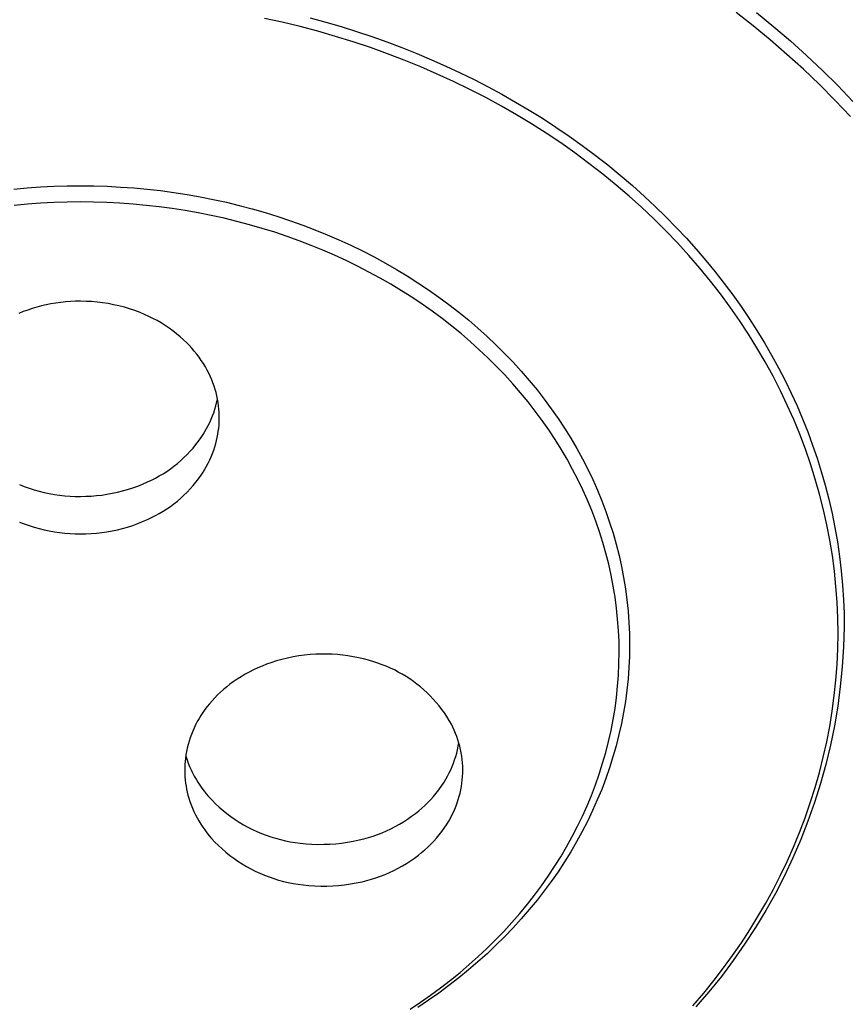
# Model space of a CAD drawing. Units: millimetres. Extents: x -194 to 159, y -363 to 389.
# Drawn here: x 93 to 126, y 308 to 348 of the extents above; entities that cross this region are included whole.
import ezdxf

# ---------------------------------------------------------------- set-up
doc = ezdxf.new("R2010")
doc.units = ezdxf.units.MM
doc.header["$MEASUREMENT"] = 0
doc.layers.add('Default', color=7, linetype='Continuous', true_color=0x000000)

msp = doc.modelspace()

# ---------------------------------------------------------------- linework, layer by layer
at = {"layer": 'Default', "color": 7, "true_color": 0xffffff}
for p, q in [((122.53, 348.243), (121.827, 348.794)), ((122.665, 348.786), (123.375, 348.208)), ((103.338, 348.39), (102.608, 348.55)), ((104.065, 348.214), (103.338, 348.39)), ((104.479, 348.572), (105.11, 348.399)), ((105.11, 348.399), (105.737, 348.215)), ((104.788, 348.023), (104.065, 348.214)), ((105.507, 347.816), (104.788, 348.023)), ((105.737, 348.215), (106.361, 348.019)), ((106.361, 348.019), (106.981, 347.812)), ((123.219, 347.676), (122.53, 348.243)), ((123.375, 348.208), (124.047, 347.632)), ((106.221, 347.595), (105.507, 347.816)), ((106.931, 347.357), (106.221, 347.595)), ((106.981, 347.812), (107.597, 347.592)), ((107.597, 347.592), (108.208, 347.362)), ((123.903, 347.084), (123.219, 347.676)), ((124.047, 347.632), (124.705, 347.04)), ((107.62, 347.111), (106.931, 347.357)), ((108.303, 346.849), (107.62, 347.111)), ((108.208, 347.362), (108.815, 347.119)), ((108.815, 347.119), (109.418, 346.865)), ((124.573, 346.475), (123.903, 347.084)), ((108.981, 346.572), (108.303, 346.849)), ((109.418, 346.865), (110.002, 346.606)), ((124.705, 347.04), (125.348, 346.432)), ((109.652, 346.281), (108.981, 346.572)), ((110.317, 345.975), (109.652, 346.281)), ((110.002, 346.606), (110.581, 346.335)), ((110.581, 346.335), (111.155, 346.053)), ((125.227, 345.849), (124.573, 346.475)), ((125.348, 346.432), (125.976, 345.808)), ((110.975, 345.655), (110.317, 345.975)), ((111.155, 346.053), (111.724, 345.76)), ((111.626, 345.319), (110.975, 345.655)), ((111.724, 345.76), (112.286, 345.456)), ((125.865, 345.207), (125.227, 345.849)), ((125.976, 345.808), (126.588, 345.169)), ((112.269, 344.969), (111.626, 345.319)), ((112.286, 345.456), (112.842, 345.141)), ((112.842, 345.141), (113.392, 344.815)), ((126.486, 344.548), (125.865, 345.207)), ((112.885, 344.616), (112.269, 344.969)), ((113.392, 344.815), (113.935, 344.478)), ((113.493, 344.248), (112.885, 344.616)), ((113.935, 344.478), (114.485, 344.12)), ((114.093, 343.867), (113.493, 344.248)), ((114.683, 343.472), (114.093, 343.867)), ((114.485, 344.12), (115.028, 343.751)), ((115.265, 343.064), (114.683, 343.472)), ((115.028, 343.751), (115.562, 343.37)), ((115.836, 342.641), (115.265, 343.064)), ((115.562, 343.37), (116.087, 342.978)), ((116.087, 342.978), (116.604, 342.575)), ((116.397, 342.206), (115.836, 342.641)), ((116.604, 342.575), (117.112, 342.16)), ((116.948, 341.757), (116.397, 342.206)), ((117.112, 342.16), (117.611, 341.734)), ((92.393, 341.59), (92.936, 341.64)), ((92.936, 341.64), (93.479, 341.679)), ((93.479, 341.679), (94.024, 341.706)), ((94.024, 341.706), (94.569, 341.723)), ((94.569, 341.723), (95.114, 341.728)), ((95.114, 341.728), (95.659, 341.723)), ((95.659, 341.723), (96.204, 341.706)), ((96.204, 341.706), (96.748, 341.678)), ((96.748, 341.678), (97.292, 341.64)), ((97.292, 341.64), (97.835, 341.59)), ((97.835, 341.59), (98.376, 341.529)), ((98.376, 341.529), (98.916, 341.456)), ((98.916, 341.456), (99.455, 341.373)), ((117.469, 341.31), (116.948, 341.757)), ((117.611, 341.734), (118.099, 341.296)), ((94.572, 341.062), (94.031, 341.045)), ((95.113, 341.067), (94.572, 341.062)), ((95.649, 341.062), (95.113, 341.067)), ((96.185, 341.045), (95.649, 341.062)), ((99.455, 341.373), (99.991, 341.279)), ((99.991, 341.279), (100.526, 341.173)), ((100.526, 341.173), (101.058, 341.056)), ((101.058, 341.056), (101.587, 340.928)), ((117.979, 340.85), (117.469, 341.31)), ((118.099, 341.296), (118.539, 340.885)), ((92.952, 340.978), (92.414, 340.927)), ((93.491, 341.017), (92.952, 340.978)), ((94.031, 341.045), (93.491, 341.017)), ((96.721, 341.018), (96.185, 341.045)), ((97.256, 340.98), (96.721, 341.018)), ((97.79, 340.93), (97.256, 340.98)), ((98.323, 340.87), (97.79, 340.93)), ((98.855, 340.799), (98.323, 340.87)), ((99.385, 340.716), (98.855, 340.799)), ((99.913, 340.623), (99.385, 340.716)), ((101.587, 340.928), (102.114, 340.789)), ((102.114, 340.789), (102.638, 340.639)), ((118.478, 340.379), (117.979, 340.85)), ((118.539, 340.885), (118.97, 340.464)), ((100.44, 340.519), (99.913, 340.623)), ((100.963, 340.403), (100.44, 340.519)), ((101.485, 340.277), (100.963, 340.403)), ((102.003, 340.139), (101.485, 340.277)), ((102.638, 340.639), (103.158, 340.477)), ((103.158, 340.477), (103.675, 340.304)), ((103.675, 340.304), (104.174, 340.125)), ((118.965, 339.895), (118.478, 340.379)), ((118.97, 340.464), (119.391, 340.034)), ((102.519, 339.991), (102.003, 340.139)), ((103.031, 339.831), (102.519, 339.991)), ((104.174, 340.125), (104.67, 339.936)), ((104.67, 339.936), (105.161, 339.735)), ((119.44, 339.399), (118.965, 339.895)), ((119.391, 340.034), (119.803, 339.594)), ((103.539, 339.66), (103.031, 339.831)), ((104.028, 339.484), (103.539, 339.66)), ((104.512, 339.298), (104.028, 339.484)), ((105.161, 339.735), (105.648, 339.525)), ((105.648, 339.525), (106.13, 339.303)), ((119.803, 339.594), (120.206, 339.146)), ((104.992, 339.102), (104.512, 339.298)), ((105.468, 338.895), (104.992, 339.102)), ((106.13, 339.303), (106.607, 339.071)), ((106.607, 339.071), (107.079, 338.828)), ((119.902, 338.892), (119.44, 339.399)), ((120.206, 339.146), (120.598, 338.689)), ((105.939, 338.677), (105.468, 338.895)), ((106.406, 338.45), (105.939, 338.677)), ((107.079, 338.828), (107.545, 338.575)), ((120.351, 338.372), (119.902, 338.892)), ((120.598, 338.689), (120.979, 338.223)), ((106.867, 338.212), (106.406, 338.45)), ((107.545, 338.575), (107.991, 338.319)), ((107.991, 338.319), (108.432, 338.052)), ((120.786, 337.842), (120.351, 338.372)), ((107.323, 337.963), (106.867, 338.212)), ((107.759, 337.713), (107.323, 337.963)), ((108.432, 338.052), (108.867, 337.776)), ((121.194, 337.318), (120.786, 337.842)), ((120.979, 338.223), (121.35, 337.749)), ((108.189, 337.452), (107.759, 337.713)), ((108.614, 337.182), (108.189, 337.452)), ((108.867, 337.776), (109.294, 337.49)), ((109.294, 337.49), (109.715, 337.194)), ((121.35, 337.749), (121.699, 337.28)), ((109.032, 336.903), (108.614, 337.182)), ((109.715, 337.194), (110.129, 336.888)), ((121.587, 336.783), (121.194, 337.318)), ((121.699, 337.28), (122.038, 336.803)), ((92.964, 336.665), (92.781, 336.599)), ((93.148, 336.726), (92.964, 336.665)), ((93.335, 336.781), (93.148, 336.726)), ((93.523, 336.83), (93.335, 336.781)), ((93.713, 336.873), (93.523, 336.83)), ((93.911, 336.913), (93.713, 336.873)), ((94.109, 336.947), (93.911, 336.913)), ((94.309, 336.974), (94.109, 336.947)), ((94.509, 336.995), (94.309, 336.974)), ((94.71, 337.01), (94.509, 336.995)), ((94.911, 337.019), (94.71, 337.01)), ((95.113, 337.021), (94.911, 337.019)), ((95.339, 337.017), (95.113, 337.021)), ((95.565, 337.006), (95.339, 337.017)), ((95.791, 336.987), (95.565, 337.006)), ((96.016, 336.96), (95.791, 336.987)), ((96.239, 336.925), (96.016, 336.96)), ((96.462, 336.883), (96.239, 336.925)), ((96.683, 336.833), (96.462, 336.883)), ((96.902, 336.776), (96.683, 336.833)), ((97.118, 336.711), (96.902, 336.776)), ((97.333, 336.639), (97.118, 336.711)), ((97.545, 336.559), (97.333, 336.639)), ((109.444, 336.613), (109.032, 336.903)), ((110.129, 336.888), (110.536, 336.573)), ((121.967, 336.239), (121.587, 336.783)), ((122.038, 336.803), (122.366, 336.318)), ((92.781, 336.599), (92.6, 336.527)), ((97.722, 336.486), (97.545, 336.559)), ((97.896, 336.407), (97.722, 336.486)), ((98.067, 336.322), (97.896, 336.407)), ((98.235, 336.232), (98.067, 336.322)), ((109.848, 336.315), (109.444, 336.613)), ((110.245, 336.006), (109.848, 336.315)), ((110.536, 336.573), (110.935, 336.247)), ((110.935, 336.247), (111.312, 335.924)), ((122.332, 335.684), (121.967, 336.239)), ((122.366, 336.318), (122.682, 335.826)), ((98.401, 336.136), (98.235, 336.232)), ((98.563, 336.034), (98.401, 336.136)), ((98.721, 335.927), (98.563, 336.034)), ((98.876, 335.816), (98.721, 335.927)), ((110.635, 335.688), (110.245, 336.006)), ((111.312, 335.924), (111.682, 335.591)), ((99.027, 335.698), (98.876, 335.816)), ((99.175, 335.576), (99.027, 335.698)), ((99.318, 335.45), (99.175, 335.576)), ((99.432, 335.341), (99.318, 335.45)), ((111.004, 335.372), (110.635, 335.688)), ((111.682, 335.591), (112.044, 335.249)), ((122.682, 335.12), (122.332, 335.684)), ((122.682, 335.826), (122.987, 335.327)), ((99.543, 335.229), (99.432, 335.341)), ((99.649, 335.113), (99.543, 335.229)), ((99.752, 334.993), (99.649, 335.113)), ((111.366, 335.047), (111.004, 335.372)), ((111.719, 334.713), (111.366, 335.047)), ((112.044, 335.249), (112.397, 334.899)), ((123.017, 334.547), (122.682, 335.12)), ((122.987, 335.327), (123.279, 334.821)), ((99.851, 334.87), (99.752, 334.993)), ((99.946, 334.744), (99.851, 334.87)), ((100.036, 334.614), (99.946, 334.744)), ((112.064, 334.37), (111.719, 334.713)), ((112.397, 334.899), (112.741, 334.54)), ((123.279, 334.821), (123.56, 334.308)), ((100.121, 334.482), (100.036, 334.614)), ((100.203, 334.347), (100.121, 334.482)), ((100.279, 334.209), (100.203, 334.347)), ((112.4, 334.019), (112.064, 334.37)), ((112.741, 334.54), (113.077, 334.172)), ((123.336, 333.965), (123.017, 334.547)), ((123.56, 334.308), (123.828, 333.788)), ((100.351, 334.068), (100.279, 334.209)), ((100.409, 333.944), (100.351, 334.068)), ((100.463, 333.819), (100.409, 333.944)), ((112.728, 333.66), (112.4, 334.019)), ((113.077, 334.172), (113.402, 333.796)), ((123.639, 333.375), (123.336, 333.965)), ((100.513, 333.691), (100.463, 333.819)), ((100.559, 333.562), (100.513, 333.691)), ((100.6, 333.431), (100.559, 333.562)), ((100.637, 333.299), (100.6, 333.431)), ((113.046, 333.293), (112.728, 333.66)), ((113.402, 333.796), (113.718, 333.411)), ((123.828, 333.788), (124.077, 333.274)), ((100.628, 332.754), (100.696, 333.044)), ((100.669, 333.166), (100.637, 333.299)), ((100.697, 333.032), (100.669, 333.166)), ((100.721, 332.897), (100.697, 333.032)), ((113.355, 332.917), (113.046, 333.293)), ((113.718, 333.411), (114.013, 333.031)), ((114.013, 333.031), (114.298, 332.644)), ((123.917, 332.792), (123.639, 333.375)), ((124.077, 333.274), (124.313, 332.755)), ((100.588, 332.618), (100.628, 332.754)), ((100.74, 332.762), (100.721, 332.897)), ((100.754, 332.626), (100.74, 332.762)), ((100.763, 332.497), (100.754, 332.626)), ((113.644, 332.546), (113.355, 332.917)), ((114.298, 332.644), (114.574, 332.25)), ((124.179, 332.202), (123.917, 332.792)), ((124.313, 332.755), (124.537, 332.23)), ((100.44, 332.217), (100.494, 332.349)), ((100.494, 332.349), (100.543, 332.482)), ((100.543, 332.482), (100.588, 332.618)), ((100.768, 332.369), (100.763, 332.497)), ((100.766, 332.112), (100.769, 332.241)), ((100.769, 332.241), (100.768, 332.369)), ((113.924, 332.167), (113.644, 332.546)), ((114.574, 332.25), (114.838, 331.848)), ((124.537, 332.23), (124.748, 331.7)), ((100.184, 331.708), (100.254, 331.832)), ((100.254, 331.832), (100.32, 331.958)), ((100.32, 331.958), (100.382, 332.086)), ((100.382, 332.086), (100.44, 332.217)), ((100.731, 331.728), (100.747, 331.856)), ((100.747, 331.856), (100.759, 331.984)), ((100.759, 331.984), (100.766, 332.112)), ((114.194, 331.781), (113.924, 332.167)), ((114.838, 331.848), (115.092, 331.44)), ((124.424, 331.605), (124.179, 332.202)), ((99.926, 331.322), (100.031, 331.467)), ((100.031, 331.467), (100.109, 331.587)), ((100.109, 331.587), (100.184, 331.708)), ((100.66, 331.35), (100.688, 331.475)), ((100.688, 331.475), (100.712, 331.602)), ((100.712, 331.602), (100.731, 331.728)), ((114.454, 331.389), (114.194, 331.781)), ((115.092, 331.44), (115.335, 331.025)), ((124.653, 331.001), (124.424, 331.605)), ((124.748, 331.7), (124.946, 331.164)), ((99.582, 330.907), (99.702, 331.041)), ((99.702, 331.041), (99.816, 331.18)), ((99.816, 331.18), (99.926, 331.322)), ((100.544, 330.953), (100.588, 331.089)), ((100.588, 331.089), (100.628, 331.225)), ((100.628, 331.225), (100.66, 331.35)), ((114.703, 330.989), (114.454, 331.389)), ((115.335, 331.025), (115.566, 330.603)), ((124.946, 331.164), (125.131, 330.624)), ((99.198, 330.53), (99.33, 330.651)), ((99.33, 330.651), (99.458, 330.777)), ((99.458, 330.777), (99.582, 330.907)), ((100.384, 330.557), (100.442, 330.687)), ((100.442, 330.687), (100.495, 330.819)), ((100.495, 330.819), (100.544, 330.953)), ((114.941, 330.583), (114.703, 330.989)), ((124.864, 330.391), (124.653, 331.001)), ((125.131, 330.624), (125.302, 330.08)), ((98.777, 330.194), (98.921, 330.301)), ((98.921, 330.301), (99.062, 330.413)), ((99.062, 330.413), (99.198, 330.53)), ((100.185, 330.179), (100.255, 330.302)), ((100.255, 330.302), (100.322, 330.428)), ((100.322, 330.428), (100.384, 330.557)), ((115.168, 330.171), (114.941, 330.583)), ((115.566, 330.603), (115.785, 330.175)), ((125.058, 329.776), (124.864, 330.391)), ((98.167, 329.815), (98.324, 329.902)), ((98.324, 329.902), (98.479, 329.994)), ((98.479, 329.994), (98.63, 330.091)), ((98.63, 330.091), (98.777, 330.194)), ((99.927, 329.792), (100.031, 329.938)), ((100.031, 329.938), (100.11, 330.057)), ((100.11, 330.057), (100.185, 330.179)), ((115.383, 329.752), (115.168, 330.171)), ((115.785, 330.175), (115.987, 329.753)), ((125.302, 330.08), (125.459, 329.531)), ((92.622, 329.555), (92.82, 329.478)), ((92.82, 329.478), (93.02, 329.407)), ((97.036, 329.351), (97.242, 329.417)), ((97.242, 329.417), (97.445, 329.491)), ((97.445, 329.491), (97.646, 329.571)), ((97.646, 329.571), (97.844, 329.658)), ((97.844, 329.658), (98.007, 329.734)), ((98.007, 329.734), (98.167, 329.815)), ((99.584, 329.376), (99.703, 329.511)), ((99.703, 329.511), (99.817, 329.65)), ((99.817, 329.65), (99.927, 329.792)), ((115.582, 329.338), (115.383, 329.752)), ((115.987, 329.753), (116.177, 329.326)), ((125.235, 329.155), (125.058, 329.776)), ((125.459, 329.531), (125.607, 328.957)), ((93.02, 329.407), (93.223, 329.343)), ((93.223, 329.343), (93.428, 329.285)), ((93.428, 329.285), (93.634, 329.234)), ((93.634, 329.234), (93.842, 329.19)), ((93.842, 329.19), (94.052, 329.153)), ((94.052, 329.153), (94.263, 329.123)), ((94.263, 329.123), (94.475, 329.099)), ((94.475, 329.099), (94.688, 329.082)), ((94.688, 329.082), (94.901, 329.072)), ((94.901, 329.072), (95.114, 329.069)), ((95.114, 329.069), (95.331, 329.073)), ((95.331, 329.073), (95.547, 329.084)), ((95.547, 329.084), (95.763, 329.101)), ((95.763, 329.101), (95.978, 329.126)), ((95.978, 329.126), (96.192, 329.157)), ((96.192, 329.157), (96.406, 329.195)), ((96.406, 329.195), (96.617, 329.239)), ((96.617, 329.239), (96.827, 329.292)), ((96.827, 329.292), (97.036, 329.351)), ((99.2, 328.998), (99.332, 329.12)), ((99.332, 329.12), (99.46, 329.246)), ((99.46, 329.246), (99.584, 329.376)), ((115.769, 328.918), (115.582, 329.338)), ((116.177, 329.326), (116.355, 328.893)), ((125.393, 328.529), (125.235, 329.155)), ((98.631, 328.56), (98.779, 328.662)), ((98.779, 328.662), (98.923, 328.769)), ((98.923, 328.769), (99.064, 328.881)), ((99.064, 328.881), (99.2, 328.998)), ((115.945, 328.494), (115.769, 328.918)), ((116.355, 328.893), (116.521, 328.455)), ((125.607, 328.957), (125.74, 328.379)), ((98.007, 328.205), (98.168, 328.285)), ((98.168, 328.285), (98.325, 328.371)), ((98.325, 328.371), (98.48, 328.463)), ((98.48, 328.463), (98.631, 328.56)), ((116.108, 328.064), (115.945, 328.494)), ((116.521, 328.455), (116.675, 328.013)), ((125.531, 327.908), (125.393, 328.529)), ((125.74, 328.379), (125.858, 327.798)), ((92.622, 328.026), (92.82, 327.949)), ((92.82, 327.949), (93.02, 327.878)), ((93.02, 327.878), (93.223, 327.814)), ((93.223, 327.814), (93.428, 327.756)), ((96.827, 327.763), (97.036, 327.822)), ((97.036, 327.822), (97.242, 327.888)), ((97.242, 327.888), (97.445, 327.962)), ((97.445, 327.962), (97.646, 328.042)), ((97.646, 328.042), (97.844, 328.129)), ((97.844, 328.129), (98.007, 328.205)), ((116.259, 327.63), (116.108, 328.064)), ((116.675, 328.013), (116.816, 327.567)), ((125.651, 327.284), (125.531, 327.908)), ((93.428, 327.756), (93.634, 327.705)), ((93.634, 327.705), (93.842, 327.661)), ((93.842, 327.661), (94.052, 327.624)), ((94.052, 327.624), (94.263, 327.594)), ((94.263, 327.594), (94.475, 327.57)), ((94.475, 327.57), (94.688, 327.553)), ((94.688, 327.553), (94.901, 327.543)), ((94.901, 327.543), (95.114, 327.54)), ((95.114, 327.54), (95.331, 327.544)), ((95.331, 327.544), (95.547, 327.555)), ((95.547, 327.555), (95.763, 327.572)), ((95.763, 327.572), (95.978, 327.597)), ((95.978, 327.597), (96.192, 327.628)), ((96.192, 327.628), (96.406, 327.666)), ((96.406, 327.666), (96.617, 327.71)), ((96.617, 327.71), (96.827, 327.763)), ((116.398, 327.192), (116.259, 327.63)), ((116.816, 327.567), (116.944, 327.117)), ((125.858, 327.798), (125.96, 327.214)), ((116.524, 326.751), (116.398, 327.192)), ((116.944, 327.117), (117.059, 326.664)), ((125.753, 326.656), (125.651, 327.284)), ((125.96, 327.214), (126.046, 326.627)), ((116.638, 326.306), (116.524, 326.751)), ((117.059, 326.664), (117.159, 326.214)), ((125.836, 326.026), (125.753, 326.656)), ((126.046, 326.627), (126.117, 326.038)), ((116.737, 325.862), (116.638, 326.306)), ((117.159, 326.214), (117.246, 325.762)), ((116.823, 325.416), (116.737, 325.862)), ((125.901, 325.393), (125.836, 326.026)), ((126.117, 326.038), (126.172, 325.447)), ((116.897, 324.967), (116.823, 325.416)), ((117.246, 325.762), (117.32, 325.307)), ((126.172, 325.447), (126.21, 324.856)), ((117.32, 325.307), (117.38, 324.851)), ((125.948, 324.759), (125.901, 325.393)), ((116.957, 324.517), (116.897, 324.967)), ((117.38, 324.851), (117.428, 324.392)), ((125.975, 324.124), (125.948, 324.759)), ((126.21, 324.856), (126.232, 324.298)), ((117.004, 324.065), (116.957, 324.517)), ((117.428, 324.392), (117.461, 323.933)), ((126.232, 324.298), (126.239, 323.74)), ((117.038, 323.611), (117.004, 324.065)), ((117.461, 323.933), (117.482, 323.473)), ((125.984, 323.489), (125.975, 324.124)), ((117.059, 323.157), (117.038, 323.611)), ((117.482, 323.473), (117.488, 323.012)), ((125.974, 322.853), (125.984, 323.489)), ((126.239, 323.74), (126.213, 322.933)), ((117.065, 322.703), (117.059, 323.157)), ((117.488, 323.012), (117.481, 322.552)), ((104.238, 322.598), (104.007, 322.567)), ((104.471, 322.622), (104.238, 322.598)), ((104.704, 322.638), (104.471, 322.622)), ((104.937, 322.646), (104.704, 322.638)), ((105.153, 322.646), (104.937, 322.646)), ((105.369, 322.638), (105.153, 322.646)), ((105.585, 322.624), (105.369, 322.638)), ((105.799, 322.602), (105.585, 322.624)), ((106.014, 322.573), (105.799, 322.602)), ((117.058, 322.246), (117.065, 322.703)), ((125.945, 322.218), (125.974, 322.853)), ((126.213, 322.933), (126.159, 322.127)), ((102.691, 322.228), (102.512, 322.157)), ((102.872, 322.293), (102.691, 322.228)), ((103.095, 322.363), (102.872, 322.293)), ((103.32, 322.425), (103.095, 322.363)), ((103.547, 322.48), (103.32, 322.425)), ((103.776, 322.527), (103.547, 322.48)), ((104.007, 322.567), (103.776, 322.527)), ((106.227, 322.538), (106.014, 322.573)), ((106.438, 322.496), (106.227, 322.538)), ((106.649, 322.446), (106.438, 322.496)), ((106.857, 322.39), (106.649, 322.446)), ((107.064, 322.328), (106.857, 322.39)), ((107.236, 322.273), (107.064, 322.328)), ((107.407, 322.212), (107.236, 322.273)), ((107.575, 322.146), (107.407, 322.212)), ((117.038, 321.79), (117.058, 322.246)), ((117.481, 322.552), (117.46, 322.092)), ((125.898, 321.584), (125.945, 322.218)), ((101.821, 321.819), (101.656, 321.721)), ((101.99, 321.912), (101.821, 321.819)), ((102.161, 321.999), (101.99, 321.912)), ((102.335, 322.081), (102.161, 321.999)), ((102.512, 322.157), (102.335, 322.081)), ((107.741, 322.074), (107.575, 322.146)), ((107.905, 321.997), (107.741, 322.074)), ((108.066, 321.914), (107.905, 321.997)), ((108.224, 321.826), (108.066, 321.914)), ((108.379, 321.733), (108.224, 321.826)), ((117.46, 322.092), (117.426, 321.632)), ((126.159, 322.127), (126.078, 321.323)), ((101.201, 321.412), (101.072, 321.31)), ((101.334, 321.509), (101.201, 321.412)), ((101.493, 321.618), (101.334, 321.509)), ((101.656, 321.721), (101.493, 321.618)), ((108.531, 321.634), (108.379, 321.733)), ((108.679, 321.53), (108.531, 321.634)), ((108.824, 321.422), (108.679, 321.53)), ((108.965, 321.309), (108.824, 321.422)), ((117.004, 321.335), (117.038, 321.79)), ((117.426, 321.632), (117.379, 321.174)), ((125.831, 320.952), (125.898, 321.584)), ((100.822, 321.094), (100.703, 320.98)), ((100.945, 321.204), (100.822, 321.094)), ((101.072, 321.31), (100.945, 321.204)), ((109.102, 321.19), (108.965, 321.309)), ((109.235, 321.068), (109.102, 321.19)), ((109.364, 320.941), (109.235, 321.068)), ((116.957, 320.881), (117.004, 321.335)), ((117.379, 321.174), (117.318, 320.718)), ((126.078, 321.323), (125.97, 320.523)), ((100.369, 320.615), (100.276, 320.502)), ((100.476, 320.74), (100.369, 320.615)), ((100.588, 320.862), (100.476, 320.74)), ((100.703, 320.98), (100.588, 320.862)), ((109.489, 320.81), (109.364, 320.941)), ((109.609, 320.674), (109.489, 320.81)), ((109.724, 320.535), (109.609, 320.674)), ((116.896, 320.429), (116.957, 320.881)), ((117.318, 320.718), (117.243, 320.263)), ((125.747, 320.322), (125.831, 320.952)), ((100.103, 320.266), (100.022, 320.144)), ((100.187, 320.386), (100.103, 320.266)), ((100.276, 320.502), (100.187, 320.386)), ((109.835, 320.392), (109.724, 320.535)), ((109.941, 320.245), (109.835, 320.392)), ((110.042, 320.095), (109.941, 320.245)), ((116.822, 319.978), (116.896, 320.429)), ((117.243, 320.263), (117.156, 319.811)), ((125.644, 319.695), (125.747, 320.322)), ((125.97, 320.523), (125.835, 319.726)), ((99.874, 319.892), (99.807, 319.762)), ((99.946, 320.019), (99.874, 319.892)), ((100.022, 320.144), (99.946, 320.019)), ((110.138, 319.941), (110.042, 320.095)), ((110.228, 319.785), (110.138, 319.941)), ((116.735, 319.53), (116.822, 319.978)), ((117.156, 319.811), (117.056, 319.361)), ((99.686, 319.498), (99.633, 319.365)), ((99.744, 319.63), (99.686, 319.498)), ((99.807, 319.762), (99.744, 319.63)), ((110.29, 319.662), (110.228, 319.785)), ((110.347, 319.537), (110.29, 319.662)), ((110.4, 319.41), (110.347, 319.537)), ((110.449, 319.282), (110.4, 319.41)), ((116.635, 319.085), (116.735, 319.53)), ((125.523, 319.07), (125.644, 319.695)), ((125.835, 319.726), (125.672, 318.935)), ((99.541, 319.093), (99.502, 318.955)), ((99.585, 319.23), (99.541, 319.093)), ((99.633, 319.365), (99.585, 319.23)), ((110.494, 319.152), (110.449, 319.282)), ((110.534, 319.02), (110.494, 319.152)), ((110.507, 318.886), (110.531, 319.028)), ((110.57, 318.887), (110.534, 319.02)), ((116.521, 318.637), (116.635, 319.085)), ((117.056, 319.361), (116.941, 318.908)), ((125.385, 318.45), (125.523, 319.07)), ((99.437, 318.675), (99.412, 318.534)), ((99.467, 318.815), (99.437, 318.675)), ((99.502, 318.955), (99.467, 318.815)), ((110.405, 318.467), (110.444, 318.606)), ((110.444, 318.606), (110.477, 318.746)), ((110.477, 318.746), (110.507, 318.886)), ((110.601, 318.753), (110.57, 318.887)), ((110.627, 318.619), (110.601, 318.753)), ((110.65, 318.483), (110.627, 318.619)), ((116.393, 318.194), (116.521, 318.637)), ((116.941, 318.908), (116.813, 318.458)), ((125.672, 318.935), (125.483, 318.149)), ((99.377, 318.267), (99.367, 318.142)), ((99.391, 318.392), (99.377, 318.267)), ((99.412, 318.534), (99.391, 318.392)), ((99.405, 318.501), (99.412, 318.478)), ((99.412, 318.478), (99.457, 318.34)), ((99.457, 318.34), (99.507, 318.202)), ((99.507, 318.202), (99.562, 318.067)), ((110.261, 318.061), (110.313, 318.195)), ((110.313, 318.195), (110.361, 318.33)), ((110.361, 318.33), (110.405, 318.467)), ((110.667, 318.347), (110.65, 318.483)), ((110.68, 318.21), (110.667, 318.347)), ((110.689, 318.072), (110.68, 318.21)), ((116.253, 317.754), (116.393, 318.194)), ((116.813, 318.458), (116.672, 318.011)), ((125.226, 317.824), (125.385, 318.45)), ((99.362, 318.016), (99.36, 317.891)), ((99.36, 317.891), (99.363, 317.765)), ((99.367, 318.142), (99.362, 318.016)), ((99.562, 318.067), (99.62, 317.933)), ((99.62, 317.933), (99.683, 317.801)), ((99.683, 317.801), (99.751, 317.671)), ((110.076, 317.671), (110.142, 317.799)), ((110.142, 317.799), (110.204, 317.929)), ((110.204, 317.929), (110.261, 318.061)), ((110.684, 317.66), (110.692, 317.798)), ((110.692, 317.935), (110.689, 318.072)), ((110.692, 317.798), (110.692, 317.935)), ((116.672, 318.011), (116.518, 317.569)), ((125.049, 317.203), (125.226, 317.824)), ((125.483, 318.149), (125.267, 317.371)), ((99.363, 317.765), (99.369, 317.64)), ((99.369, 317.64), (99.38, 317.515)), ((99.38, 317.515), (99.395, 317.39)), ((99.395, 317.39), (99.414, 317.266)), ((99.751, 317.671), (99.822, 317.544)), ((99.822, 317.544), (99.898, 317.419)), ((99.898, 317.419), (99.978, 317.296)), ((109.717, 317.11), (109.931, 317.423)), ((109.931, 317.423), (110.006, 317.546)), ((110.006, 317.546), (110.076, 317.671)), ((110.636, 317.251), (110.657, 317.387)), ((110.657, 317.387), (110.673, 317.523)), ((110.673, 317.523), (110.684, 317.66)), ((116.1, 317.319), (116.253, 317.754)), ((116.518, 317.569), (116.353, 317.132)), ((99.414, 317.266), (99.437, 317.142)), ((99.437, 317.142), (99.464, 317.02)), ((99.464, 317.02), (99.495, 316.898)), ((99.978, 317.296), (100.061, 317.177)), ((100.061, 317.177), (100.148, 317.059)), ((100.148, 317.059), (100.24, 316.945)), ((109.613, 316.976), (109.717, 317.11)), ((110.547, 316.849), (110.581, 316.982)), ((110.581, 316.982), (110.611, 317.116)), ((110.611, 317.116), (110.636, 317.251)), ((115.935, 316.888), (116.1, 317.319)), ((116.353, 317.132), (116.175, 316.699)), ((124.855, 316.587), (125.049, 317.203)), ((125.267, 317.371), (125.025, 316.6)), ((99.495, 316.898), (99.531, 316.777)), ((99.531, 316.777), (99.576, 316.639)), ((99.576, 316.639), (99.626, 316.501)), ((100.24, 316.945), (100.335, 316.834)), ((100.335, 316.834), (100.474, 316.686)), ((100.474, 316.686), (100.619, 316.543)), ((109.152, 316.48), (109.274, 316.598)), ((109.274, 316.598), (109.391, 316.721)), ((109.391, 316.721), (109.504, 316.847)), ((109.504, 316.847), (109.613, 316.976)), ((110.419, 316.457), (110.466, 316.586)), ((110.466, 316.586), (110.509, 316.717)), ((110.509, 316.717), (110.547, 316.849)), ((115.758, 316.462), (115.935, 316.888)), ((116.175, 316.699), (115.985, 316.272)), ((124.643, 315.977), (124.855, 316.587)), ((125.025, 316.6), (124.757, 315.838)), ((99.626, 316.501), (99.68, 316.366)), ((99.68, 316.366), (99.739, 316.232)), ((99.739, 316.232), (99.802, 316.1)), ((100.619, 316.543), (100.769, 316.405)), ((100.769, 316.405), (100.923, 316.272)), ((100.923, 316.272), (101.082, 316.144)), ((108.766, 316.15), (108.898, 316.256)), ((108.898, 316.256), (109.027, 316.366)), ((109.027, 316.366), (109.152, 316.48)), ((110.253, 316.08), (110.313, 316.204)), ((110.313, 316.204), (110.368, 316.33)), ((110.368, 316.33), (110.419, 316.457)), ((115.569, 316.041), (115.758, 316.462)), ((115.985, 316.272), (115.783, 315.849)), ((99.802, 316.1), (99.87, 315.97)), ((99.87, 315.97), (99.941, 315.843)), ((99.941, 315.843), (100.017, 315.718)), ((101.082, 316.144), (101.245, 316.022)), ((101.245, 316.022), (101.412, 315.906)), ((101.412, 315.906), (101.583, 315.796)), ((101.583, 315.796), (101.758, 315.691)), ((108.112, 315.712), (108.281, 315.814)), ((108.281, 315.814), (108.446, 315.92)), ((108.446, 315.92), (108.608, 316.033)), ((108.608, 316.033), (108.766, 316.15)), ((110.05, 315.722), (110.122, 315.839)), ((110.122, 315.839), (110.189, 315.959)), ((110.189, 315.959), (110.253, 316.08)), ((115.369, 315.625), (115.569, 316.041)), ((115.783, 315.849), (115.564, 315.421)), ((124.414, 315.373), (124.643, 315.977)), ((124.757, 315.838), (124.463, 315.086)), ((100.017, 315.718), (100.096, 315.595)), ((100.096, 315.595), (100.18, 315.476)), ((100.18, 315.476), (100.267, 315.358)), ((101.758, 315.691), (101.936, 315.593)), ((101.936, 315.593), (102.118, 315.5)), ((102.118, 315.5), (102.302, 315.415)), ((102.302, 315.415), (102.49, 315.335)), ((107.406, 315.365), (107.587, 315.443)), ((107.587, 315.443), (107.765, 315.527)), ((107.765, 315.527), (107.94, 315.617)), ((107.94, 315.617), (108.112, 315.712)), ((109.732, 315.276), (109.836, 315.409)), ((109.836, 315.409), (110.05, 315.722)), ((115.152, 315.205), (115.369, 315.625)), ((115.564, 315.421), (115.333, 315)), ((124.169, 314.776), (124.414, 315.373)), ((100.267, 315.358), (100.358, 315.244)), ((100.358, 315.244), (100.453, 315.133)), ((100.453, 315.133), (100.593, 314.985)), ((100.593, 314.985), (100.738, 314.842)), ((102.49, 315.335), (102.68, 315.262)), ((102.68, 315.262), (102.872, 315.196)), ((102.872, 315.196), (103.067, 315.136)), ((103.067, 315.136), (103.264, 315.083)), ((103.264, 315.083), (103.462, 315.037)), ((103.462, 315.037), (103.662, 314.997)), ((103.662, 314.997), (103.863, 314.965)), ((105.754, 314.943), (105.994, 314.976)), ((105.994, 314.976), (106.232, 315.018)), ((106.232, 315.018), (106.469, 315.068)), ((106.469, 315.068), (106.66, 315.115)), ((106.66, 315.115), (106.849, 315.168)), ((106.849, 315.168), (107.037, 315.228)), ((107.037, 315.228), (107.223, 315.293)), ((107.223, 315.293), (107.406, 315.365)), ((109.392, 314.897), (109.51, 315.02)), ((109.51, 315.02), (109.623, 315.146)), ((109.623, 315.146), (109.732, 315.276)), ((114.923, 314.791), (115.152, 315.205)), ((115.333, 315), (115.091, 314.584)), ((124.463, 315.086), (124.144, 314.344)), ((100.738, 314.842), (100.887, 314.704)), ((100.887, 314.704), (101.042, 314.571)), ((101.042, 314.571), (101.201, 314.443)), ((103.863, 314.965), (104.065, 314.939)), ((104.065, 314.939), (104.306, 314.915)), ((104.306, 314.915), (104.547, 314.899)), ((104.547, 314.899), (104.789, 314.891)), ((104.789, 314.891), (105.031, 314.892)), ((105.031, 314.892), (105.272, 314.9)), ((105.272, 314.9), (105.514, 314.917)), ((105.514, 314.917), (105.754, 314.943)), ((109.017, 314.555), (109.146, 314.665)), ((109.146, 314.665), (109.271, 314.779)), ((109.271, 314.779), (109.392, 314.897)), ((114.683, 314.383), (114.923, 314.791)), ((115.091, 314.584), (114.838, 314.176)), ((123.906, 314.186), (124.169, 314.776)), ((101.201, 314.443), (101.364, 314.321)), ((101.364, 314.321), (101.531, 314.205)), ((101.531, 314.205), (101.702, 314.095)), ((108.4, 314.113), (108.565, 314.219)), ((108.565, 314.219), (108.727, 314.332)), ((108.727, 314.332), (108.885, 314.449)), ((108.885, 314.449), (109.017, 314.555)), ((114.432, 313.983), (114.683, 314.383)), ((114.838, 314.176), (114.573, 313.774)), ((123.628, 313.604), (123.906, 314.186)), ((124.144, 314.344), (123.799, 313.613)), ((101.702, 314.095), (101.877, 313.99)), ((101.877, 313.99), (102.055, 313.892)), ((102.055, 313.892), (102.236, 313.8)), ((102.236, 313.8), (102.421, 313.714)), ((107.705, 313.742), (107.884, 313.826)), ((107.884, 313.826), (108.059, 313.916)), ((108.059, 313.916), (108.231, 314.012)), ((108.231, 314.012), (108.4, 314.113)), ((114.17, 313.589), (114.432, 313.983)), ((114.573, 313.774), (114.298, 313.38)), ((102.421, 313.714), (102.609, 313.634)), ((102.609, 313.634), (102.799, 313.561)), ((102.799, 313.561), (102.991, 313.495)), ((102.991, 313.495), (103.186, 313.435)), ((103.186, 313.435), (103.382, 313.382)), ((103.382, 313.382), (103.581, 313.336)), ((106.351, 313.317), (106.588, 313.367)), ((106.588, 313.367), (106.779, 313.414)), ((106.779, 313.414), (106.968, 313.467)), ((106.968, 313.467), (107.156, 313.527)), ((107.156, 313.527), (107.341, 313.592)), ((107.341, 313.592), (107.525, 313.664)), ((107.525, 313.664), (107.705, 313.742)), ((113.898, 313.202), (114.17, 313.589)), ((114.298, 313.38), (114.013, 312.993)), ((123.341, 313.043), (123.628, 313.604)), ((123.799, 313.613), (123.43, 312.894)), ((103.581, 313.336), (103.781, 313.296)), ((103.781, 313.296), (103.982, 313.264)), ((103.982, 313.264), (104.184, 313.238)), ((104.184, 313.238), (104.424, 313.214)), ((104.424, 313.214), (104.666, 313.198)), ((104.666, 313.198), (104.908, 313.19)), ((104.908, 313.19), (105.149, 313.191)), ((105.149, 313.191), (105.391, 313.199)), ((105.391, 313.199), (105.632, 313.216)), ((105.632, 313.216), (105.873, 313.242)), ((105.873, 313.242), (106.113, 313.275)), ((106.113, 313.275), (106.351, 313.317)), ((113.616, 312.822), (113.898, 313.202)), ((114.013, 312.993), (113.718, 312.613)), ((123.038, 312.49), (123.341, 313.043)), ((113.324, 312.45), (113.616, 312.822)), ((113.718, 312.613), (113.402, 312.229)), ((123.43, 312.894), (123.037, 312.189)), ((113.013, 312.073), (113.324, 312.45)), ((113.402, 312.229), (113.076, 311.853)), ((123.037, 312.189), (122.62, 311.497)), ((122.722, 311.946), (123.038, 312.49)), ((112.692, 311.705), (113.013, 312.073)), ((113.076, 311.853), (112.741, 311.485)), ((122.392, 311.409), (122.722, 311.946)), ((112.362, 311.345), (112.692, 311.705)), ((112.741, 311.485), (112.396, 311.127)), ((122.047, 310.881), (122.392, 311.409)), ((122.62, 311.497), (122.179, 310.82)), ((111.675, 310.651), (112.023, 310.994)), ((112.023, 310.994), (112.362, 311.345)), ((112.396, 311.127), (112.042, 310.776)), ((111.319, 310.317), (111.675, 310.651)), ((112.042, 310.776), (111.68, 310.435)), ((121.69, 310.362), (122.047, 310.881)), ((122.179, 310.82), (121.716, 310.158)), ((110.955, 309.991), (111.319, 310.317)), ((111.68, 310.435), (111.31, 310.102)), ((121.716, 310.158), (121.231, 309.512)), ((121.32, 309.852), (121.69, 310.362)), ((110.932, 309.779), (110.533, 309.453)), ((110.583, 309.674), (110.955, 309.991)), ((111.31, 310.102), (110.932, 309.779)), ((120.937, 309.351), (121.32, 309.852)), ((109.79, 309.047), (110.19, 309.356)), ((110.533, 309.453), (110.127, 309.137)), ((110.19, 309.356), (110.583, 309.674)), ((121.231, 309.512), (120.724, 308.883)), ((109.382, 308.748), (109.79, 309.047)), ((110.127, 309.137), (109.713, 308.831)), ((120.511, 308.822), (120.937, 309.351)), ((108.967, 308.459), (109.382, 308.748)), ((109.713, 308.831), (109.292, 308.535)), ((120.072, 308.304), (120.511, 308.822)), ((120.724, 308.883), (120.196, 308.272)), ((108.546, 308.179), (108.967, 308.459)), ((109.292, 308.535), (108.865, 308.248))]:
    msp.add_line(p, q, dxfattribs=at)

doc.saveas('drawing.dxf')
